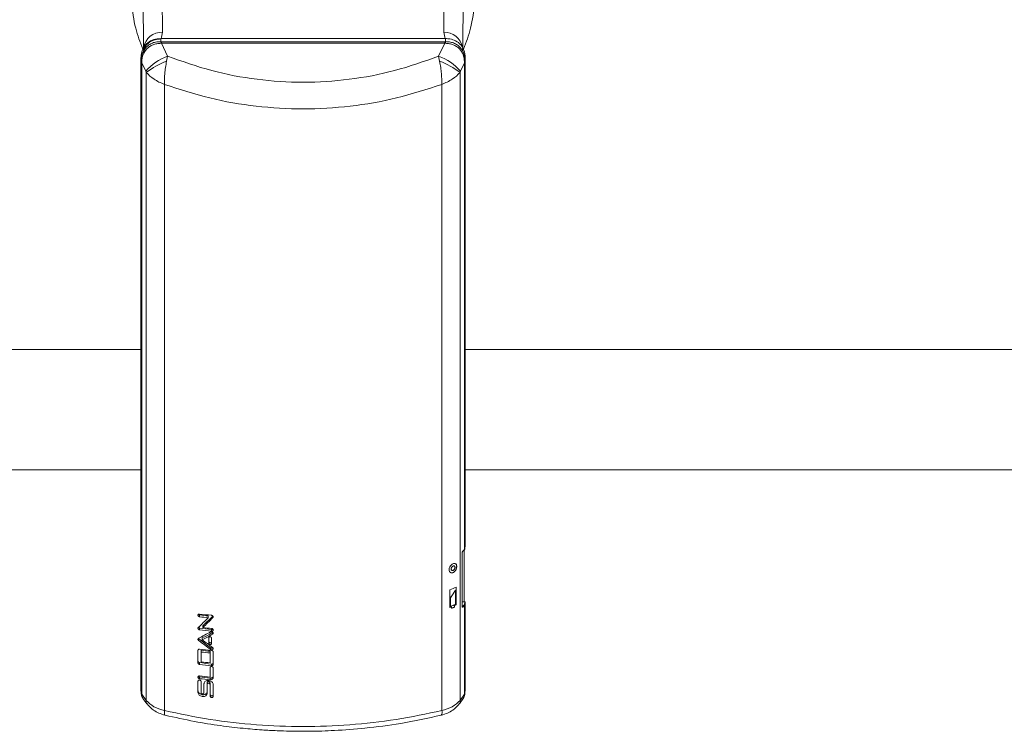
# Model space of a CAD drawing. Units: inches. Extents: x -192 to 84, y -39 to 110.
# Drawn here: x -127 to -121, y 77 to 81 of the extents above; entities that cross this region are included whole.
import ezdxf

# ---------------------------------------------------------------- set-up
doc = ezdxf.new("R2010")
doc.units = ezdxf.units.IN
doc.header["$MEASUREMENT"] = 0

msp = doc.modelspace()

# ---------------------------------------------------------------- linework, layer by layer
at = {"color": 7, "linetype": 'Continuous', "lineweight": 15}
for p, q in [((-126.1782, 82.572), (-126.1709, 81.099)), ((-124.4227, 81.099), (-124.4155, 82.572)), ((-126.2963, 82.4599), (-126.2888, 80.9926)), ((-124.3048, 80.9926), (-124.2974, 82.4599)), ((-126.1709, 81.099), (-126.1766, 81.0668)), ((-124.417, 81.0668), (-124.4227, 81.099)), ((-126.1769, 81.03), (-126.1818, 81.0298)), ((-126.1813, 81.0591), (-126.1813, 81.0398)), ((-124.4123, 81.0591), (-126.1813, 81.0591)), ((-126.1769, 81.0397), (-126.1813, 81.0398)), ((-126.1769, 81.0397), (-126.1769, 81.03)), ((-124.4168, 81.0397), (-126.1769, 81.0397)), ((-126.1389, 80.9492), (-126.1769, 81.03)), ((-126.1769, 81.03), (-124.4168, 81.03)), ((-124.4168, 81.03), (-124.4548, 80.9492)), ((-124.4123, 81.0398), (-124.4168, 81.0397)), ((-124.4168, 81.03), (-124.4168, 81.0397)), ((-124.4118, 81.0298), (-124.4168, 81.03)), ((-124.4123, 81.0398), (-124.4123, 81.0591)), ((-126.2869, 80.998), (-126.2911, 80.9862)), ((-124.3025, 80.9862), (-124.3067, 80.998)), ((-126.3027, 80.9191), (-126.3047, 80.9382)), ((-126.3047, 80.9382), (-126.3047, 77.0176)), ((-126.3027, 80.9191), (-126.3027, 80.9131)), ((-126.3027, 80.9131), (-126.3027, 76.9875)), ((-126.2998, 80.915), (-126.3001, 80.9087)), ((-126.3001, 80.9087), (-126.2752, 80.856)), ((-126.3001, 76.983), (-126.3001, 80.9087)), ((-126.1452, 80.9179), (-126.1389, 80.9492)), ((-124.4548, 80.9492), (-124.4484, 80.9179)), ((-124.3184, 80.856), (-124.2936, 80.9087)), ((-124.2936, 80.9087), (-124.2938, 80.915)), ((-124.2936, 80.9087), (-124.2936, 77.8809)), ((-124.2889, 80.9382), (-124.291, 80.9191)), ((-124.291, 80.9131), (-124.291, 80.9191)), ((-124.291, 77.8856), (-124.291, 80.9131)), ((-124.2889, 77.9067), (-124.2889, 80.9382)), ((-126.2752, 80.856), (-126.2717, 80.8478)), ((-126.2717, 80.8478), (-126.2717, 76.9423)), ((-124.3219, 80.8478), (-124.3184, 80.856)), ((-124.3219, 76.9423), (-124.3219, 80.8478)), ((-126.1587, 80.7733), (-126.1587, 76.8797)), ((-124.435, 76.8797), (-124.435, 80.7733)), ((-130.9232, 79.1261), (-126.3047, 79.1261)), ((-124.2889, 79.1261), (-118.1718, 79.1261)), ((-126.3047, 78.3761), (-130.9232, 78.3761)), ((-118.1718, 78.3761), (-124.2889, 78.3761)), ((-124.291, 77.8856), (-124.2889, 77.9067)), ((-124.291, 77.8853), (-124.289, 77.9064)), ((-124.3094, 77.8562), (-124.3094, 77.5282)), ((-124.3089, 77.5292), (-124.3089, 77.8572)), ((-124.3036, 77.8702), (-124.2943, 77.879)), ((-124.2936, 77.8809), (-124.3029, 77.8721)), ((-124.2968, 77.556), (-124.2968, 77.8766)), ((-124.291, 77.8853), (-124.291, 77.8856)), ((-124.3568, 77.7785), (-124.3571, 77.7787)), ((-124.373, 77.7515), (-124.3727, 77.7514)), ((-124.3851, 77.5202), (-124.3851, 77.631)), ((-124.3502, 77.6284), (-124.3505, 77.6286)), ((-124.3502, 77.5398), (-124.3502, 77.6284)), ((-124.3465, 77.6475), (-124.3465, 77.537)), ((-124.3462, 77.6476), (-124.3462, 77.5368)), ((-124.3804, 77.5271), (-124.3804, 77.5817)), ((-124.3802, 77.5815), (-124.3804, 77.5817)), ((-124.3802, 77.5815), (-124.3802, 77.527)), ((-124.3554, 77.5323), (-124.3554, 77.5238)), ((-124.3551, 77.5322), (-124.3554, 77.5323)), ((-124.3551, 77.5322), (-124.3551, 77.5237)), ((-124.3462, 77.5368), (-124.3465, 77.537)), ((-124.2929, 77.556), (-124.3089, 77.556)), ((-124.3063, 77.5281), (-124.297, 77.5355)), ((-124.3029, 77.5236), (-124.2936, 77.531)), ((-124.2929, 77.556), (-124.2949, 77.5387)), ((-124.2936, 77.531), (-124.2936, 76.983)), ((-124.2889, 77.5526), (-124.2929, 77.556)), ((-124.2889, 77.5526), (-124.291, 77.5351)), ((-124.291, 76.9875), (-124.291, 77.5351)), ((-124.2889, 77.0176), (-124.2889, 77.5526)), ((-125.9405, 77.4743), (-125.9405, 77.4628)), ((-124.3802, 77.527), (-124.3804, 77.5271)), ((-124.3746, 77.5239), (-124.3748, 77.524)), ((-124.3746, 77.5154), (-124.3746, 77.5239)), ((-124.3551, 77.5237), (-124.3554, 77.5238)), ((-125.858, 77.4675), (-125.9202, 77.407)), ((-125.8861, 77.4569), (-125.8861, 77.4676)), ((-125.858, 77.4574), (-125.858, 77.4675)), ((-125.9405, 77.3925), (-125.9405, 77.3809)), ((-125.9202, 77.3957), (-125.9202, 77.407)), ((-125.8657, 77.3731), (-125.8657, 77.3834)), ((-125.8599, 77.3639), (-125.8579, 77.3654)), ((-125.8599, 77.3537), (-125.8599, 77.3639)), ((-125.9476, 77.3279), (-125.9464, 77.3267)), ((-125.8716, 77.2698), (-125.9464, 77.3267)), ((-125.9464, 77.3267), (-125.9464, 77.3151)), ((-125.9239, 77.3307), (-125.9239, 77.3194)), ((-125.8836, 77.299), (-125.8836, 77.3314)), ((-125.8659, 77.3296), (-125.8659, 77.2972)), ((-125.9504, 77.1758), (-125.9504, 77.2542)), ((-125.9307, 77.2435), (-125.9307, 77.2549)), ((-125.9307, 77.2435), (-125.9307, 77.1821)), ((-125.8756, 77.2377), (-125.8756, 77.2481)), ((-125.8756, 77.1763), (-125.8756, 77.2377)), ((-125.8716, 77.2594), (-125.8716, 77.2698)), ((-125.8559, 77.2443), (-125.8559, 77.1658)), ((-125.9405, 77.1777), (-125.9405, 77.1661)), ((-125.8657, 77.1583), (-125.8657, 77.1686)), ((-125.8756, 77.0877), (-125.8756, 77.1456)), ((-125.8559, 77.1437), (-125.8559, 77.0857)), ((-125.9504, 76.9942), (-125.9504, 77.0615)), ((-125.9405, 77.0891), (-125.9405, 77.0775)), ((-125.9307, 77.0593), (-125.9307, 76.992)), ((-125.913, 76.9901), (-125.913, 77.0446)), ((-125.8933, 77.0426), (-125.8933, 77.0533)), ((-125.8933, 77.0426), (-125.8933, 76.988)), ((-125.8756, 77.0706), (-125.8756, 77.0811)), ((-125.8756, 77.0408), (-125.8756, 77.0512)), ((-126.3027, 76.9875), (-126.3047, 77.0176)), ((-126.3046, 77.0139), (-126.3026, 76.9839)), ((-126.3027, 76.9875), (-126.3026, 76.9843)), ((-126.3, 76.9806), (-126.3001, 76.983)), ((-126.2717, 76.9423), (-126.3, 76.9806)), ((-125.8756, 76.97), (-125.8756, 77.0408)), ((-125.8559, 77.0388), (-125.8559, 76.9681)), ((-124.2937, 76.9806), (-124.3219, 76.9423)), ((-124.2936, 76.983), (-124.2937, 76.9806)), ((-124.2911, 76.9839), (-124.2891, 77.0139)), ((-124.291, 76.9875), (-124.2911, 76.9843)), ((-124.291, 76.9875), (-124.2889, 77.0176)), ((-126.2922, 76.9547), (-126.268, 76.922)), ((-126.2685, 76.9226), (-126.268, 76.922)), ((-124.3256, 76.922), (-124.3014, 76.9547)), ((-124.3256, 76.922), (-124.3252, 76.9226))]:
    msp.add_line(p, q, dxfattribs=at)
at = {"color": 8, "linetype": 'Continuous', "lineweight": 15}
for p, q in [((-126.1794, 81.0591), (-126.1766, 81.0668)), ((-124.417, 81.0668), (-124.4143, 81.0591)), ((-126.2889, 80.9922), (-126.2869, 80.9981)), ((-124.3067, 80.998), (-124.3047, 80.9922))]:
    msp.add_line(p, q, dxfattribs=at)
at = {"color": 7, "linetype": 'Continuous', "lineweight": 15, "flags": 128}
msp.add_lwpolyline([(-124.3089, 77.8572), (-124.309, 77.8567), (-124.3094, 77.8562)], dxfattribs=at)
at = {"color": 8, "linetype": 'Continuous', "lineweight": 15, "flags": 128}
for points in [[(-124.3089, 77.5292), (-124.309, 77.5287), (-124.3094, 77.5282)], [(-126.1587, 76.8797), (-126.1594, 76.8689), (-126.1592, 76.8601), (-126.158, 76.854), (-126.156, 76.8509), (-126.1551, 76.8505)]]:
    msp.add_lwpolyline(points, dxfattribs=at)
at = {"color": 8, "linetype": 'Continuous', "lineweight": 15}
for centre, radius, start, end in [((-126.1741, 80.9835), 0.1156, 88.43889, 169.33621), ((-124.4196, 80.9835), 0.1156, 10.6651, 91.56093), ((-124.3053, 77.8719), 0.00241, 314.74482, 4.02936), ((-126.2471, 76.9362), 0.0254, 166.05725, 212.45868), ((-124.3466, 76.9362), 0.0254, 327.57498, 13.93975), ((-124.4656, 76.8686), 0.0326, 326.16041, 19.90663)]:
    msp.add_arc(centre, radius, start, end, dxfattribs=at)
at = {"color": 7, "linetype": 'Continuous', "lineweight": 15}
for centre, radius, start, end in [((-125.9271, 81.0214), 0.2548, 175.86479, 178.11582), ((-124.6665, 81.0214), 0.2548, 1.88418, 4.13521), ((-126.2966, 80.9203), 0.0062, 191.42862, 238.60149), ((-126.2958, 80.9142), 0.00697, 189.06926, 232.20196), ((-126.0281, 80.6408), 0.3278, 109.76037, 138.9532), ((-125.9989, 80.5045), 0.4385, 109.49455, 128.46791), ((-124.5656, 80.6407), 0.3278, 41.04917, 70.23725), ((-124.5947, 80.5045), 0.4385, 51.53143, 70.5061), ((-124.297, 80.9203), 0.0062, 301.39851, 348.57138), ((-124.2978, 80.9142), 0.00695, 307.75809, 350.97069), ((-124.3052, 77.8718), 0.00226, 276.53795, 312.69467), ((-124.296, 77.8807), 0.00242, 314.89365, 3.88053), ((-124.4524, 77.8424), 0.2218, 287.65088, 298.5982), ((-124.4523, 77.7373), 0.2223, 288.92557, 297.32193), ((-124.4368, 77.6999), 0.1863, 295.92121, 299.01079), ((-124.4368, 77.7004), 0.187, 295.91458, 298.9932), ((-124.2983, 77.5309), 0.00475, 0.75486, 73.64533), ((-124.2948, 77.5348), 0.00384, 3.42516, 91.43015), ((-125.3161, 83.0714), 5.6264, 263.6278, 264.39372), ((-125.2336, 82.9492), 5.5203, 262.64249, 263.21203), ((-124.4661, 77.7687), 0.2612, 287.99784, 290.44817), ((-124.4644, 77.7644), 0.2567, 287.97936, 290.47233), ((-124.4522, 77.7236), 0.222, 290.39292, 295.85574), ((-124.4521, 77.7237), 0.2223, 290.39797, 295.85361), ((-124.3077, 77.5235), 0.00475, 0.75486, 73.64533), ((-125.3176, 83.0402), 5.6122, 263.62717, 264.18629), ((-125.2321, 82.8796), 5.5327, 262.64323, 263.42364), ((-125.3173, 82.961), 5.6147, 263.62701, 264.39452), ((-125.3148, 83.0018), 5.6387, 263.83678, 264.39306), ((-125.3161, 82.8532), 5.6264, 263.6278, 264.39372), ((-125.2343, 82.7256), 5.5149, 262.74571, 263.32261), ((-125.3165, 82.8322), 5.6224, 263.72893, 264.2937), ((-125.2302, 82.6801), 5.5481, 262.64476, 263.423), ((-125.3173, 82.7462), 5.6147, 263.62701, 264.39452), ((-125.3165, 82.7709), 5.6224, 263.72893, 264.2937), ((-125.3177, 82.6711), 5.6112, 263.62708, 264.29409), ((-125.2334, 82.5663), 5.5227, 262.64351, 263.32253), ((-125.3177, 82.654), 5.6112, 263.62708, 264.29409), ((-126.2958, 76.9885), 0.00697, 189.06886, 232.19902), ((-126.2975, 76.9851), 0.00518, 189.26159, 241.01626), ((-124.2962, 76.9851), 0.00517, 298.94016, 350.78198), ((-124.2978, 76.9885), 0.00695, 307.76103, 350.9711)]:
    msp.add_arc(centre, radius, start, end, dxfattribs=at)
for centre, major_axis, ratio, start_param, end_param in [((-124.4924, 77.6794), (0.153, 0.2317), 0.531942, 4.640747, 4.841485), ((-124.4924, 77.6794), (0.1533, 0.2322), 0.531942, 4.640948, 4.841283), ((-125.2968, 79.5482), (2.8565, 3.4987), 0.213691, 4.233961, 4.255499), ((-125.2968, 79.5208), (2.8565, 3.4987), 0.213691, 4.243695, 4.265188), ((-125.2968, 79.1835), (2.8595, 2.1928), 0.335719, 4.238625, 4.264522), ((-125.2023, 79.2226), (2.8591, 2.1925), 0.335719, 4.213501, 4.235813), ((-125.2968, 79.1623), (2.8595, 2.1928), 0.335719, 4.246405, 4.268552), ((-125.2968, 78.3408), (2.8595, -2.1928), 0.335719, 4.742571, 4.768467), ((-125.2968, 78.362), (2.8595, -2.1928), 0.335719, 4.750351, 4.772498)]:
    msp.add_ellipse(centre, major_axis=major_axis, ratio=ratio, start_param=start_param, end_param=end_param, dxfattribs=at)
for points, knots in [([(-126.294, 80.9936), (-126.3101, 81.0365), (-126.3452, 81.1298), (-126.3571, 81.2288), (-126.3636, 81.2824)], [0, 0, 0, 0, 0.459137, 1, 1, 1, 1]), ([(-124.2997, 80.9936), (-124.2835, 81.0365), (-124.2485, 81.1298), (-124.2365, 81.2288), (-124.2301, 81.2824)], [0, 0, 0, 0, 0.459137, 1, 1, 1, 1]), ([(-126.1813, 81.0591), (-126.1963, 81.0579), (-126.2257, 81.0556), (-126.2625, 81.0358), (-126.2874, 81.008), (-126.3022, 80.975), (-126.3038, 80.9509), (-126.3047, 80.9382)], [0, 0, 0, 0, 0.213878, 0.420908, 0.600678, 0.790825, 1, 1, 1, 1]), ([(-126.1813, 81.0398), (-126.19, 81.0396), (-126.2074, 81.0391), (-126.2328, 81.0322), (-126.2558, 81.0203), (-126.2804, 80.9983), (-126.2995, 80.9635), (-126.3016, 80.9336), (-126.3027, 80.9191)], [0, 0, 0, 0, 0.126046, 0.254329, 0.3844, 0.513509, 0.762665, 1, 1, 1, 1]), ([(-126.1818, 81.0298), (-126.1903, 81.0292), (-126.2068, 81.0281), (-126.2303, 81.0211), (-126.2514, 81.0101), (-126.2742, 80.9907), (-126.2946, 80.9587), (-126.298, 80.9302), (-126.2998, 80.915)], [0, 0, 0, 0, 0.1291993, 0.2513793, 0.3761682, 0.5019242, 0.7341238, 1, 1, 1, 1]), ([(-126.1804, 81.0564), (-126.1924, 81.0554), (-126.2177, 81.0535), (-126.2519, 81.0372), (-126.278, 81.0145), (-126.286, 80.9957), (-126.2895, 80.9875)], [0, 0, 0, 0, 0.250095, 0.522663, 0.791857, 1, 1, 1, 1]), ([(-124.2889, 80.9382), (-124.2904, 80.955), (-124.2931, 80.9841), (-124.3156, 81.0215), (-124.3467, 81.0458), (-124.3812, 81.0575), (-124.4031, 81.0586), (-124.4123, 81.0591)], [0, 0, 0, 0, 0.276139, 0.480101, 0.685241, 0.86688, 1, 1, 1, 1]), ([(-124.291, 80.9191), (-124.292, 80.9337), (-124.2942, 80.9637), (-124.3134, 80.9985), (-124.338, 81.0204), (-124.361, 81.0323), (-124.3863, 81.0391), (-124.4038, 81.0396), (-124.4123, 81.0398)], [0, 0, 0, 0, 0.238878, 0.487707, 0.616789, 0.746558, 0.874954, 1, 1, 1, 1]), ([(-124.2938, 80.915), (-124.2956, 80.9302), (-124.2991, 80.9588), (-124.3195, 80.9909), (-124.3424, 81.0102), (-124.3635, 81.0211), (-124.3869, 81.0281), (-124.4034, 81.0292), (-124.4118, 81.0298)], [0, 0, 0, 0, 0.266486, 0.499167, 0.624754, 0.749415, 0.871213, 1, 1, 1, 1]), ([(-126.1452, 80.9179), (-126.1477, 80.9048), (-126.1524, 80.8795), (-126.1582, 80.8293), (-126.1585, 80.7955), (-126.1587, 80.7733)], [0, 0, 0, 0, 0.266567, 0.51767, 1, 1, 1, 1]), ([(-124.4548, 80.9492), (-124.5453, 80.9172), (-124.7256, 80.8532), (-125.0095, 80.8002), (-125.2968, 80.7812), (-125.5841, 80.8002), (-125.868, 80.8532), (-126.0484, 80.9172), (-126.1389, 80.9492)], [0, 0, 0, 0, 0.1676085, 0.3339746, 0.5000006, 0.6660157, 0.832387, 1, 1, 1, 1]), ([(-124.435, 80.7733), (-124.4352, 80.7955), (-124.4354, 80.8293), (-124.4413, 80.8795), (-124.446, 80.9048), (-124.4484, 80.9179)], [0, 0, 0, 0, 0.482225, 0.733431, 1, 1, 1, 1]), ([(-126.1587, 80.7733), (-126.1817, 80.7835), (-126.2277, 80.8039), (-126.2571, 80.8332), (-126.2717, 80.8478)], [0, 0, 0, 0, 0.501154, 1, 1, 1, 1]), ([(-124.3219, 80.8478), (-124.3366, 80.8332), (-124.3659, 80.8039), (-124.4119, 80.7835), (-124.435, 80.7733)], [0, 0, 0, 0, 0.498908, 1, 1, 1, 1]), ([(-124.435, 80.7733), (-124.5281, 80.7432), (-124.7136, 80.6831), (-125.0037, 80.6337), (-125.2968, 80.6159), (-125.5899, 80.6337), (-125.88, 80.6831), (-126.0655, 80.7432), (-126.1587, 80.7733)], [0, 0, 0, 0, 0.167645, 0.333806, 0.5, 0.666192, 0.832355, 1, 1, 1, 1]), ([(-124.3029, 77.8721), (-124.3038, 77.8711), (-124.3055, 77.8693), (-124.3073, 77.8657), (-124.3084, 77.8626), (-124.309, 77.8604), (-124.3093, 77.8582), (-124.3094, 77.8569), (-124.3094, 77.8562)], [0, 0, 0, 0, 0.265046, 0.521831, 0.648374, 0.774463, 0.887174, 1, 1, 1, 1]), ([(-124.2936, 77.8809), (-124.2929, 77.8816), (-124.2915, 77.8831), (-124.2911, 77.8848), (-124.291, 77.8856)], [0, 0, 0, 0, 0.499982, 1, 1, 1, 1]), ([(-124.3902, 77.7556), (-124.3899, 77.7587), (-124.3893, 77.765), (-124.3847, 77.7745), (-124.3781, 77.783), (-124.3701, 77.7896), (-124.3619, 77.7936), (-124.3544, 77.7946), (-124.3483, 77.7924), (-124.344, 77.7873), (-124.3425, 77.7811), (-124.3421, 77.7742), (-124.343, 77.7664), (-124.3465, 77.7564), (-124.3519, 77.7472), (-124.3591, 77.7401), (-124.3672, 77.7361), (-124.3753, 77.7354), (-124.3825, 77.7382), (-124.3878, 77.744), (-124.39, 77.7504), (-124.3901, 77.7545), (-124.3902, 77.7556)], [0, 0, 0, 0, 0.053218, 0.106419, 0.160048, 0.213959, 0.267417, 0.320385, 0.373588, 0.427384, 0.481225, 0.499998, 0.553212, 0.606414, 0.660041, 0.713965, 0.767411, 0.820389, 0.873592, 0.927388, 0.981225, 1, 1, 1, 1]), ([(-124.3813, 77.7386), (-124.3802, 77.7379), (-124.3771, 77.7358), (-124.3703, 77.7357), (-124.3622, 77.7384), (-124.3546, 77.7445), (-124.3485, 77.753), (-124.3443, 77.7629), (-124.3427, 77.7709), (-124.3426, 77.7751), (-124.3425, 77.7762)], [0, 0, 0, 0, 0.070271, 0.217723, 0.363921, 0.508775, 0.654258, 0.801387, 0.948631, 1, 1, 1, 1]), ([(-124.3729, 77.7516), (-124.3731, 77.7517), (-124.3745, 77.7522), (-124.3761, 77.7546), (-124.3771, 77.7576), (-124.3773, 77.7611), (-124.3767, 77.7649), (-124.3746, 77.7697), (-124.3714, 77.7741), (-124.3675, 77.7774), (-124.3634, 77.7794), (-124.3598, 77.7799), (-124.3579, 77.779), (-124.3571, 77.7786)], [0, 0, 0, 0, 0.019188, 0.126624, 0.234059, 0.268696, 0.375841, 0.482974, 0.590327, 0.6978, 0.805056, 0.912054, 1, 1, 1, 1]), ([(-124.353, 77.7702), (-124.3531, 77.7686), (-124.3534, 77.7654), (-124.3553, 77.7604), (-124.3582, 77.7559), (-124.3619, 77.7524), (-124.366, 77.7504), (-124.37, 77.7501), (-124.3734, 77.7515), (-124.3759, 77.7543), (-124.3769, 77.7575), (-124.377, 77.761), (-124.3765, 77.7647), (-124.3744, 77.7696), (-124.3712, 77.7739), (-124.3673, 77.7773), (-124.3632, 77.7792), (-124.3593, 77.7797), (-124.3561, 77.7785), (-124.3539, 77.7757), (-124.3531, 77.7727), (-124.353, 77.7707), (-124.353, 77.7702)], [0, 0, 0, 0, 0.053574, 0.107133, 0.160811, 0.214558, 0.268175, 0.32168, 0.375256, 0.42897, 0.482688, 0.500001, 0.553569, 0.607135, 0.660811, 0.714552, 0.768178, 0.821676, 0.875252, 0.928966, 0.982689, 1, 1, 1, 1]), ([(-124.3425, 77.7762), (-124.3428, 77.7791), (-124.3433, 77.7848), (-124.346, 77.7903), (-124.3489, 77.7917), (-124.3499, 77.7922)], [0, 0, 0, 0, 0.396087, 0.792079, 1, 1, 1, 1]), ([(-124.297, 77.5355), (-124.2964, 77.536), (-124.2953, 77.537), (-124.295, 77.5381), (-124.2949, 77.5387)], [0, 0, 0, 0, 0.499925, 1, 1, 1, 1]), ([(-124.291, 77.5351), (-124.2911, 77.5343), (-124.2915, 77.5329), (-124.2929, 77.5316), (-124.2936, 77.531)], [0, 0, 0, 0, 0.500029, 1, 1, 1, 1]), ([(-125.9405, 77.4628), (-125.9416, 77.463), (-125.9439, 77.4634), (-125.9469, 77.4653), (-125.9491, 77.4678), (-125.9502, 77.4703), (-125.9505, 77.4728), (-125.95, 77.4752), (-125.9484, 77.4775), (-125.946, 77.4792), (-125.9432, 77.4799), (-125.9413, 77.4798), (-125.9405, 77.4798)], [0, 0, 0, 0, 0.1107152, 0.2214532, 0.3309815, 0.4378666, 0.4999473, 0.6040342, 0.7080469, 0.8132536, 0.9209076, 1, 1, 1, 1]), ([(-125.9475, 77.4779), (-125.947, 77.4774), (-125.9458, 77.4761), (-125.9433, 77.4749), (-125.9413, 77.4745), (-125.9405, 77.4743)], [0, 0, 0, 0, 0.265483, 0.682927, 1, 1, 1, 1]), ([(-125.8657, 77.472), (-125.8646, 77.4718), (-125.8623, 77.4713), (-125.8594, 77.4695), (-125.8571, 77.4671), (-125.8559, 77.4642), (-125.8558, 77.4613), (-125.8566, 77.459), (-125.8576, 77.4578), (-125.858, 77.4574)], [0, 0, 0, 0, 0.154422, 0.308948, 0.46199, 0.612326, 0.760225, 0.907035, 1, 1, 1, 1]), ([(-124.3094, 77.5282), (-124.3094, 77.5276), (-124.3093, 77.5263), (-124.3088, 77.5242), (-124.3076, 77.5225), (-124.3054, 77.522), (-124.3038, 77.5231), (-124.3029, 77.5236)], [0, 0, 0, 0, 0.118373, 0.23405, 0.478092, 0.743918, 1, 1, 1, 1]), ([(-125.9405, 77.3809), (-125.9416, 77.3812), (-125.9439, 77.3816), (-125.9469, 77.3835), (-125.9491, 77.386), (-125.9502, 77.3885), (-125.9505, 77.3909), (-125.95, 77.3934), (-125.9488, 77.3949), (-125.9482, 77.3956)], [0, 0, 0, 0, 0.155699, 0.311431, 0.465461, 0.615775, 0.703073, 0.849458, 1, 1, 1, 1]), ([(-125.9474, 77.396), (-125.947, 77.3955), (-125.9457, 77.3943), (-125.9433, 77.393), (-125.9413, 77.3927), (-125.9405, 77.3925)], [0, 0, 0, 0, 0.25594, 0.678807, 1, 1, 1, 1]), ([(-125.8716, 77.3686), (-125.8706, 77.369), (-125.8686, 77.3698), (-125.8652, 77.3698), (-125.8619, 77.3688), (-125.859, 77.3669), (-125.8569, 77.3644), (-125.8558, 77.3615), (-125.8559, 77.3586), (-125.857, 77.3561), (-125.8585, 77.3545), (-125.8596, 77.3539), (-125.8599, 77.3537)], [0, 0, 0, 0, 0.109599, 0.219147, 0.329458, 0.439603, 0.548281, 0.654968, 0.760058, 0.864516, 0.969619, 1, 1, 1, 1]), ([(-125.8657, 77.3901), (-125.8646, 77.3899), (-125.8623, 77.3895), (-125.8594, 77.3877), (-125.8571, 77.3853), (-125.8559, 77.3824), (-125.8558, 77.3795), (-125.8567, 77.3769), (-125.8587, 77.3747), (-125.8614, 77.3733), (-125.8639, 77.373), (-125.8654, 77.3731), (-125.8657, 77.3731)], [0, 0, 0, 0, 0.109905, 0.219885, 0.328819, 0.4358, 0.541062, 0.645565, 0.750501, 0.856914, 0.965164, 1, 1, 1, 1]), ([(-125.8657, 77.3834), (-125.8646, 77.3833), (-125.8624, 77.3833), (-125.8596, 77.3843), (-125.8584, 77.3855), (-125.858, 77.3859)], [0, 0, 0, 0, 0.3751477, 0.7502953, 1, 1, 1, 1]), ([(-125.9464, 77.3151), (-125.9472, 77.3158), (-125.9488, 77.3172), (-125.9501, 77.3199), (-125.9505, 77.3226), (-125.95, 77.3251), (-125.9485, 77.3274), (-125.947, 77.3283), (-125.9464, 77.3288)], [0, 0, 0, 0, 0.1800234, 0.3602477, 0.4999826, 0.6757765, 0.8514453, 1, 1, 1, 1]), ([(-125.8836, 77.3314), (-125.8835, 77.3322), (-125.8833, 77.3339), (-125.8819, 77.336), (-125.8797, 77.3376), (-125.8769, 77.3383), (-125.8739, 77.3382), (-125.8709, 77.3372), (-125.8684, 77.3354), (-125.8666, 77.333), (-125.866, 77.331), (-125.8659, 77.3299), (-125.8659, 77.3296)], [0, 0, 0, 0, 0.104764, 0.209487, 0.315124, 0.422832, 0.53233, 0.642828, 0.75287, 0.861291, 0.967667, 1, 1, 1, 1]), ([(-125.8836, 77.3096), (-125.8835, 77.3087), (-125.8833, 77.307), (-125.8819, 77.3046), (-125.8797, 77.3026), (-125.877, 77.3012), (-125.8739, 77.3007), (-125.8709, 77.301), (-125.8684, 77.3023), (-125.8666, 77.3043), (-125.866, 77.3062), (-125.8659, 77.3073), (-125.8659, 77.3075)], [0, 0, 0, 0, 0.103825, 0.207594, 0.312674, 0.420398, 0.530671, 0.642271, 0.753337, 0.862164, 0.968185, 1, 1, 1, 1]), ([(-125.8659, 77.2972), (-125.866, 77.2964), (-125.8662, 77.2947), (-125.8677, 77.2926), (-125.8699, 77.2911), (-125.8726, 77.2903), (-125.8757, 77.2904), (-125.8787, 77.2914), (-125.8812, 77.2932), (-125.8829, 77.2956), (-125.8836, 77.2976), (-125.8836, 77.2987), (-125.8836, 77.299)], [0, 0, 0, 0, 0.104823, 0.209627, 0.315333, 0.422883, 0.532282, 0.642731, 0.752909, 0.86143, 0.967841, 1, 1, 1, 1]), ([(-125.9504, 77.2542), (-125.9503, 77.2551), (-125.95, 77.257), (-125.9484, 77.2593), (-125.946, 77.2609), (-125.9432, 77.2617), (-125.9413, 77.2616), (-125.9405, 77.2616)], [0, 0, 0, 0, 0.208151, 0.416164, 0.626555, 0.841832, 1, 1, 1, 1]), ([(-125.8599, 77.272), (-125.8591, 77.2713), (-125.8574, 77.2698), (-125.856, 77.267), (-125.8557, 77.2641), (-125.8565, 77.2614), (-125.8583, 77.2591), (-125.8609, 77.2576), (-125.8641, 77.2569), (-125.8674, 77.2573), (-125.87, 77.2583), (-125.8712, 77.2592), (-125.8716, 77.2594)], [0, 0, 0, 0, 0.106785, 0.21356, 0.31908, 0.4236, 0.528374, 0.634401, 0.742341, 0.852004, 0.962457, 1, 1, 1, 1]), ([(-125.8716, 77.2698), (-125.8706, 77.2692), (-125.8686, 77.2679), (-125.8652, 77.2672), (-125.8619, 77.2675), (-125.8593, 77.2685), (-125.8583, 77.2697), (-125.8579, 77.27)], [0, 0, 0, 0, 0.219981, 0.43987, 0.661984, 0.883471, 1, 1, 1, 1]), ([(-125.8657, 77.2537), (-125.8646, 77.2535), (-125.8623, 77.2531), (-125.8594, 77.2513), (-125.8571, 77.2489), (-125.856, 77.2464), (-125.8559, 77.2448), (-125.8559, 77.2443)], [0, 0, 0, 0, 0.219779, 0.4397043, 0.6575187, 0.8714826, 1, 1, 1, 1]), ([(-125.9504, 77.1875), (-125.9503, 77.1866), (-125.95, 77.1847), (-125.9484, 77.1819), (-125.946, 77.1797), (-125.9433, 77.1782), (-125.9413, 77.1779), (-125.9405, 77.1777)], [0, 0, 0, 0, 0.206047, 0.411976, 0.620862, 0.83633, 1, 1, 1, 1]), ([(-125.9405, 77.1661), (-125.9416, 77.1664), (-125.9439, 77.1668), (-125.9469, 77.1687), (-125.9491, 77.1712), (-125.9502, 77.1737), (-125.9503, 77.1752), (-125.9504, 77.1758)], [0, 0, 0, 0, 0.221444, 0.442963, 0.662042, 0.875835, 1, 1, 1, 1]), ([(-125.8657, 77.1686), (-125.8646, 77.1685), (-125.8623, 77.1685), (-125.8593, 77.1697), (-125.8571, 77.1716), (-125.856, 77.1739), (-125.8559, 77.1754), (-125.8559, 77.176)], [0, 0, 0, 0, 0.22179, 0.443593, 0.662618, 0.876253, 1, 1, 1, 1]), ([(-125.8559, 77.1658), (-125.856, 77.1649), (-125.8562, 77.163), (-125.8578, 77.1607), (-125.8603, 77.159), (-125.8631, 77.1582), (-125.8649, 77.1582), (-125.8657, 77.1583)], [0, 0, 0, 0, 0.209785, 0.419523, 0.63098, 0.845991, 1, 1, 1, 1]), ([(-125.8756, 77.1456), (-125.8755, 77.1465), (-125.8752, 77.1484), (-125.8736, 77.1508), (-125.8712, 77.1525), (-125.8681, 77.1533), (-125.8647, 77.1532), (-125.8614, 77.1521), (-125.8586, 77.1501), (-125.8567, 77.1475), (-125.8559, 77.1452), (-125.8559, 77.144), (-125.8559, 77.1437)], [0, 0, 0, 0, 0.104852, 0.209617, 0.315326, 0.42301, 0.532478, 0.642842, 0.752827, 0.861179, 0.967592, 1, 1, 1, 1]), ([(-125.9405, 77.0775), (-125.9416, 77.0777), (-125.9439, 77.0781), (-125.9469, 77.08), (-125.9491, 77.0825), (-125.9502, 77.085), (-125.9505, 77.0875), (-125.95, 77.0899), (-125.9484, 77.0922), (-125.946, 77.0939), (-125.9432, 77.0947), (-125.9413, 77.0946), (-125.9405, 77.0945)], [0, 0, 0, 0, 0.11071, 0.221458, 0.330985, 0.43787, 0.499946, 0.604022, 0.708048, 0.813254, 0.920908, 1, 1, 1, 1]), ([(-125.9504, 77.0615), (-125.9503, 77.0625), (-125.95, 77.0643), (-125.9484, 77.0667), (-125.946, 77.0683), (-125.9429, 77.0691), (-125.9395, 77.069), (-125.9362, 77.0678), (-125.9334, 77.0658), (-125.9315, 77.0631), (-125.9307, 77.0609), (-125.9307, 77.0596), (-125.9307, 77.0593)], [0, 0, 0, 0, 0.104121, 0.208203, 0.313451, 0.421158, 0.531189, 0.642498, 0.753179, 0.861874, 0.968006, 1, 1, 1, 1]), ([(-125.9475, 77.0926), (-125.947, 77.0921), (-125.9458, 77.0908), (-125.9433, 77.0896), (-125.9413, 77.0892), (-125.9405, 77.0891)], [0, 0, 0, 0, 0.265479, 0.682915, 1, 1, 1, 1]), ([(-125.913, 77.0446), (-125.9127, 77.0473), (-125.912, 77.0527), (-125.9073, 77.0595), (-125.9002, 77.0644), (-125.8913, 77.0668), (-125.8815, 77.0664), (-125.8719, 77.0632), (-125.8638, 77.0574), (-125.8581, 77.0498), (-125.856, 77.0433), (-125.8559, 77.0397), (-125.8559, 77.0388)], [0, 0, 0, 0, 0.104574, 0.209103, 0.314694, 0.422454, 0.532197, 0.642837, 0.752867, 0.861174, 0.967477, 1, 1, 1, 1]), ([(-125.8756, 77.0512), (-125.8757, 77.0521), (-125.8758, 77.0538), (-125.8773, 77.0562), (-125.8795, 77.0582), (-125.8822, 77.0596), (-125.8853, 77.0602), (-125.8883, 77.0598), (-125.8908, 77.0586), (-125.8926, 77.0566), (-125.8932, 77.0547), (-125.8933, 77.0536), (-125.8933, 77.0533)], [0, 0, 0, 0, 0.103825, 0.207601, 0.312614, 0.420203, 0.530417, 0.642157, 0.753415, 0.862461, 0.968479, 1, 1, 1, 1]), ([(-125.8756, 77.0408), (-125.8757, 77.0416), (-125.8758, 77.0434), (-125.8773, 77.0458), (-125.8795, 77.0477), (-125.8823, 77.049), (-125.8853, 77.0495), (-125.8883, 77.0491), (-125.8908, 77.0478), (-125.8926, 77.0458), (-125.8932, 77.0439), (-125.8933, 77.0428), (-125.8933, 77.0426)], [0, 0, 0, 0, 0.104745, 0.209475, 0.315073, 0.422668, 0.532188, 0.642747, 0.752952, 0.861517, 0.967902, 1, 1, 1, 1]), ([(-125.8756, 77.0811), (-125.8733, 77.081), (-125.8688, 77.0809), (-125.8628, 77.0832), (-125.8583, 77.0872), (-125.8562, 77.0917), (-125.8559, 77.0947), (-125.8559, 77.0958)], [0, 0, 0, 0, 0.221895, 0.443898, 0.662914, 0.876466, 1, 1, 1, 1]), ([(-125.8559, 77.0857), (-125.8561, 77.0839), (-125.8565, 77.0801), (-125.8598, 77.0754), (-125.8647, 77.072), (-125.8702, 77.0704), (-125.874, 77.0705), (-125.8756, 77.0706)], [0, 0, 0, 0, 0.209755, 0.419464, 0.630784, 0.845765, 1, 1, 1, 1]), ([(-126.3, 76.9806), (-126.2999, 76.978), (-126.2996, 76.9706), (-126.2971, 76.9616), (-126.2931, 76.9565), (-126.2919, 76.9549)], [0, 0, 0, 0, 0.269199, 0.768168, 1, 1, 1, 1]), ([(-125.9504, 77.0059), (-125.9501, 77.0032), (-125.9495, 76.9977), (-125.9448, 76.9898), (-125.9378, 76.9833), (-125.929, 76.9788), (-125.9191, 76.9768), (-125.9095, 76.9779), (-125.9012, 76.9819), (-125.8955, 76.9883), (-125.8934, 76.9944), (-125.8933, 76.9979), (-125.8933, 76.9988)], [0, 0, 0, 0, 0.103195, 0.206336, 0.310986, 0.418882, 0.529743, 0.642074, 0.753572, 0.86246, 0.968229, 1, 1, 1, 1]), ([(-125.8933, 76.988), (-125.8936, 76.9853), (-125.8942, 76.9799), (-125.899, 76.9731), (-125.906, 76.9682), (-125.9149, 76.9658), (-125.9247, 76.9663), (-125.9343, 76.9696), (-125.9425, 76.9755), (-125.9481, 76.9832), (-125.9502, 76.9898), (-125.9503, 76.9934), (-125.9504, 76.9942)], [0, 0, 0, 0, 0.104495, 0.208952, 0.314331, 0.421809, 0.531431, 0.642391, 0.753124, 0.862023, 0.968313, 1, 1, 1, 1]), ([(-125.9307, 76.992), (-125.9306, 76.9911), (-125.9304, 76.9894), (-125.9289, 76.987), (-125.9267, 76.985), (-125.924, 76.9837), (-125.9209, 76.9832), (-125.9179, 76.9835), (-125.9154, 76.9848), (-125.9137, 76.9868), (-125.913, 76.9887), (-125.913, 76.9898), (-125.913, 76.9901)], [0, 0, 0, 0, 0.1043028, 0.2086045, 0.3139407, 0.4216451, 0.531521, 0.6425603, 0.753104, 0.8616841, 0.9678936, 1, 1, 1, 1]), ([(-125.8756, 76.9805), (-125.8755, 76.9795), (-125.8752, 76.9776), (-125.8736, 76.9749), (-125.8712, 76.9727), (-125.8681, 76.9712), (-125.8647, 76.9706), (-125.8614, 76.971), (-125.8586, 76.9724), (-125.8566, 76.9746), (-125.8559, 76.9767), (-125.8559, 76.9779), (-125.8559, 76.9782)], [0, 0, 0, 0, 0.103909, 0.207765, 0.312898, 0.420569, 0.530841, 0.642358, 0.753295, 0.862078, 0.968116, 1, 1, 1, 1]), ([(-124.3017, 76.9549), (-124.3005, 76.9565), (-124.2965, 76.9616), (-124.294, 76.9706), (-124.2938, 76.978), (-124.2937, 76.9806)], [0, 0, 0, 0, 0.23039, 0.730768, 1, 1, 1, 1]), ([(-126.302, 76.9789), (-126.3011, 76.9745), (-126.2993, 76.9656), (-126.2946, 76.9584), (-126.2922, 76.9547)], [0, 0, 0, 0, 0.497161, 1, 1, 1, 1]), ([(-126.2717, 76.9423), (-126.2572, 76.9282), (-126.2283, 76.9), (-126.1818, 76.8864), (-126.1587, 76.8797)], [0, 0, 0, 0, 0.5022623, 1, 1, 1, 1]), ([(-126.2685, 76.9226), (-126.2554, 76.9081), (-126.2346, 76.885), (-126.1938, 76.8621), (-126.1684, 76.8545), (-126.1551, 76.8505)], [0, 0, 0, 0, 0.4449372, 0.7096544, 1, 1, 1, 1]), ([(-125.8559, 76.9681), (-125.856, 76.9672), (-125.8562, 76.9653), (-125.8578, 76.9629), (-125.8603, 76.9612), (-125.8634, 76.9604), (-125.8667, 76.9605), (-125.87, 76.9616), (-125.8728, 76.9636), (-125.8748, 76.9662), (-125.8755, 76.9685), (-125.8755, 76.9697), (-125.8756, 76.97)], [0, 0, 0, 0, 0.104934, 0.209824, 0.315574, 0.423106, 0.53248, 0.642808, 0.752869, 0.861342, 0.967795, 1, 1, 1, 1]), ([(-124.4385, 76.8505), (-124.4252, 76.8545), (-124.3998, 76.8621), (-124.359, 76.885), (-124.3382, 76.9081), (-124.3252, 76.9226)], [0, 0, 0, 0, 0.290346, 0.555063, 1, 1, 1, 1]), ([(-124.435, 76.8797), (-124.4118, 76.8864), (-124.3654, 76.9), (-124.3365, 76.9282), (-124.3219, 76.9423)], [0, 0, 0, 0, 0.4977377, 1, 1, 1, 1]), ([(-124.3014, 76.9547), (-124.2991, 76.9584), (-124.2944, 76.9657), (-124.2926, 76.9745), (-124.2917, 76.9789)], [0, 0, 0, 0, 0.502696, 1, 1, 1, 1]), ([(-126.1587, 76.8797), (-126.0645, 76.8597), (-125.8768, 76.8198), (-125.5874, 76.7876), (-125.2968, 76.7761), (-125.0062, 76.7876), (-124.7169, 76.8198), (-124.5291, 76.8597), (-124.435, 76.8797)], [0, 0, 0, 0, 0.167752, 0.334366, 0.5, 0.665634, 0.832248, 1, 1, 1, 1]), ([(-126.1551, 76.8505), (-126.0943, 76.837), (-125.9805, 76.8116), (-125.8179, 76.7858), (-125.6777, 76.769), (-125.5603, 76.7592), (-125.4636, 76.7538), (-125.3655, 76.7506), (-125.2466, 76.7499), (-125.0905, 76.7547), (-124.9006, 76.7696), (-124.6778, 76.7986), (-124.522, 76.8324), (-124.4385, 76.8505)], [0, 0, 0, 0, 0.109049, 0.20424, 0.28565, 0.353327, 0.407303, 0.452478, 0.52218, 0.611719, 0.721133, 0.850511, 1, 1, 1, 1])]:
    msp.add_open_spline(points, degree=3, knots=knots, dxfattribs=at)

doc.saveas('drawing.dxf')
